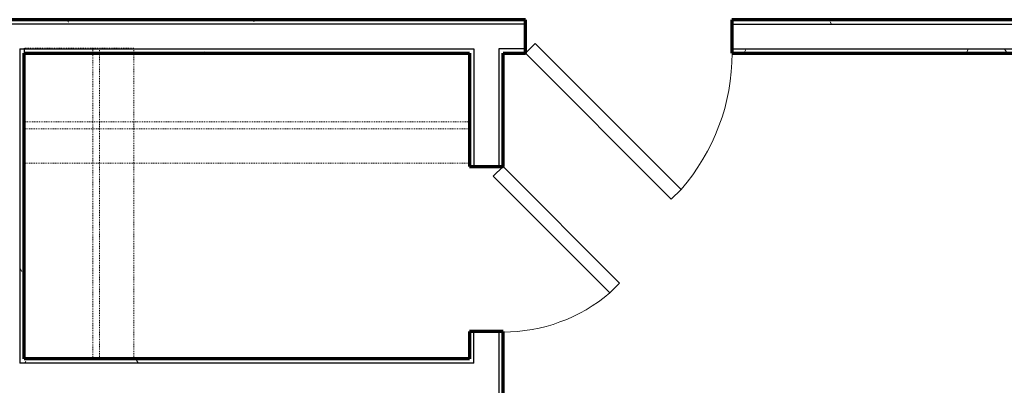
# Model space of a CAD drawing. Units: inches. Extents: x -1002 to 7539, y -1341 to 1567.
# Drawn here: x 2153 to 2296, y -941 to -888 of the extents above; entities that cross this region are included whole.
import ezdxf

# ---------------------------------------------------------------- set-up
doc = ezdxf.new("R2010")
doc.units = ezdxf.units.IN
doc.header["$MEASUREMENT"] = 0
doc.linetypes.add('Dash', pattern=[0.25, 0.125, -0.125])
for name, color, linetype, lineweight in [('A-DOOR', 1, 'Continuous', 25), ('A-FLOR-CASE', 3, 'Continuous', 18), ('A-WALL', 2, 'Continuous', 25), ('A-WALL-PATT', 2, 'Continuous', 18), ('I-WALL', 2, 'Continuous', 25)]:
    doc.layers.add(name, color=color, linetype=linetype, lineweight=lineweight)
pattern_1 = [(0, (0, 0), (16, 4), [0.66, -11.34, 0.66, -11.34, -64]), (0, (0, 0), (16, 4), [-24, 0.66, -23.34, 0.66, -11.34, -28]), (0, (0, 0), (16, 4), [-60, 0.66, -7.34, 0.66, -19.34]), (120, (6, 2), (-11.4641016, 11.8564065), [0.66, -11.34, 0.66, -11.34, -64]), (120, (6, 2), (-11.4641016, 11.8564065), [-24, 0.66, -23.34, 0.66, -11.34, -28]), (120, (6, 2), (-11.4641016, 11.8564065), [-60, 0.66, -7.34, 0.66, -19.34]), (240, (8, 10), (-4.5358984, -15.8564065), [0.66, -11.34, 0.66, -11.34, -64]), (240, (8, 10), (-4.5358984, -15.8564065), [-24, 0.66, -23.34, 0.66, -11.34, -28]), (240, (8, 10), (-4.5358984, -15.8564065), [-60, 0.66, -7.34, 0.66, -19.34])]

# ---------------------------------------------------------------- blocks, each defined once
blk = doc.blocks.new('Single-Flush 45 deg - 30_ x 84__1-247-Modules')
at = {"layer": 'A-DOOR', "lineweight": 35}
for p, q in [((-6.21, 23.65), (-7.63, 22.24)), ((15, 2.44), (-6.21, 23.65)), ((13.59, 1.02), (-7.63, 22.24)), ((15, 2.44), (13.59, 1.02))]:
    blk.add_line(p, q, dxfattribs=at)
at = {"layer": 'A-DOOR', "lineweight": 18}
blk.add_arc((15, 2.44), 30.07, 138.8141, 180, dxfattribs=at)
blk = doc.blocks.new('Storage Shelf w Clothes Rod - 1_0_ x 3_1__1-245-Modules')
at = {"layer": 'A-FLOR-CASE', "linetype": 'Dash'}
for p, q in [((23.33, -8), (-21.86, -8)), ((-21.86, -8), (-21.86, -24)), ((23.33, -24), (23.33, -8)), ((23.33, -13), (-21.86, -13)), ((-21.86, -13), (-21.86, -14)), ((-21.86, -14), (23.33, -14)), ((23.33, -14), (23.33, -13)), ((-21.86, -24), (23.33, -24))]:
    blk.add_line(p, q, dxfattribs=at)
blk = doc.blocks.new('Storage Shelf w Clothes Rod - 1_0_ x 3_1__1-244-Modules')
at = {"layer": 'A-FLOR-CASE', "linetype": 'Dash'}
for p, q in [((33.14, -8), (-31.67, -8)), ((-31.67, -8), (-31.67, -24)), ((33.14, -24), (33.14, -8)), ((33.14, -13), (-31.67, -13)), ((-31.67, -13), (-31.67, -14)), ((-31.67, -14), (33.14, -14)), ((33.14, -14), (33.14, -13)), ((-31.67, -24), (33.14, -24))]:
    blk.add_line(p, q, dxfattribs=at)
blk = doc.blocks.new('Single-Flush 45 deg - 24_ x 84__1-216-Modules')
at = {"layer": 'A-DOOR', "lineweight": 35}
for p, q in [((10.59, -1.02), (-6.37, -17.98)), ((12, -2.44), (10.59, -1.02)), ((12, -2.44), (-4.96, -19.4)), ((-4.96, -19.4), (-6.37, -17.98))]:
    blk.add_line(p, q, dxfattribs=at)
at = {"layer": 'A-DOOR', "lineweight": 18}
blk.add_arc((12, -2.44), 24.07, 180, 220.2331, dxfattribs=at)

msp = doc.modelspace()

# ---------------------------------------------------------------- hatches: boundary and pattern name
at = {"layer": 'A-WALL-PATT'}
h = msp.add_hatch(dxfattribs=at)
h.set_pattern_fill('FP1_2', color=256, style=0, pattern_type=2)
h.set_pattern_definition(pattern_1)
h.paths.add_polyline_path([(2152.67, -888.67), (2153.3, -888.67), (2153.3, -888.04), (2152.67, -888.04), (2075.47, -888.04), (2075.47, -888.67)], flags=0)
h = msp.add_hatch(dxfattribs=at)
h.set_pattern_fill('FP1_2', color=256, style=0, pattern_type=2)
h.set_pattern_definition(pattern_1)
h.paths.add_polyline_path([(2226.25, -888.04), (2153.3, -888.04), (2153.3, -888.67), (2226.25, -888.67)], flags=0)
h = msp.add_hatch(dxfattribs=at)
h.set_pattern_fill('FP1_2', color=256, style=0, pattern_type=2)
h.set_pattern_definition(pattern_1)
h.paths.add_polyline_path([(2361.62, -888.04), (2256.25, -888.04), (2256.25, -888.67), (2361.62, -888.67)], flags=0)
h = msp.add_hatch(dxfattribs=at)
h.set_pattern_fill('FP1_2', color=256, style=0, pattern_type=2)
h.set_pattern_definition(pattern_1)
h.paths.add_polyline_path([(2152.67, -892.29), (2152.67, -892.92), (2153.3, -892.92), (2153.3, -892.29)], flags=0)
h = msp.add_hatch(dxfattribs=at)
h.set_pattern_fill('FP1_2', color=256, style=0, pattern_type=2)
h.set_pattern_definition(pattern_1)
h.paths.add_polyline_path([(2218.74, -892.92), (2218.74, -892.29), (2153.3, -892.29), (2153.3, -892.92), (2218.11, -892.92)], flags=0)
h = msp.add_hatch(dxfattribs=at)
h.set_pattern_fill('FP1_2', color=256, style=0, pattern_type=2)
h.set_pattern_definition(pattern_1)
h.paths.add_polyline_path([(2222.36, -892.92), (2222.99, -892.92), (2226.25, -892.92), (2226.25, -892.29), (2222.36, -892.29)], flags=0)
h = msp.add_hatch(dxfattribs=at)
h.set_pattern_fill('FP1_2', color=256, style=0, pattern_type=2)
h.set_pattern_definition(pattern_1)
h.paths.add_polyline_path([(2256.25, -892.29), (2256.25, -892.92), (2361.62, -892.92), (2361.62, -892.29)], flags=0)
h = msp.add_hatch(dxfattribs=at)
h.set_pattern_fill('FP1_2', color=256, style=0, pattern_type=2)
h.set_pattern_definition(pattern_1)
h.paths.add_polyline_path([(2152.67, -892.92), (2152.67, -937.37), (2153.3, -937.37), (2153.3, -892.92)], flags=0)
h = msp.add_hatch(dxfattribs=at)
h.set_pattern_fill('FP1_2', color=256, style=0, pattern_type=2)
h.set_pattern_definition(pattern_1)
h.paths.add_polyline_path([(2218.74, -892.92), (2218.11, -892.92), (2218.11, -909.41), (2218.74, -909.41)], flags=0)
h = msp.add_hatch(dxfattribs=at)
h.set_pattern_fill('FP1_2', color=256, style=0, pattern_type=2)
h.set_pattern_definition(pattern_1)
h.paths.add_polyline_path([(2222.99, -909.41), (2222.99, -892.92), (2222.36, -892.92), (2222.36, -909.41)], flags=0)
h = msp.add_hatch(dxfattribs=at)
h.set_pattern_fill('FP1_2', color=256, style=0, pattern_type=2)
h.set_pattern_definition(pattern_1)
h.paths.add_polyline_path([(2218.11, -938), (2218.74, -938), (2218.74, -933.41), (2218.11, -933.41), (2218.11, -937.37)], flags=0)
h = msp.add_hatch(dxfattribs=at)
h.set_pattern_fill('FP1_2', color=256, style=0, pattern_type=2)
h.set_pattern_definition(pattern_1)
h.paths.add_polyline_path([(2222.99, -946.29), (2222.99, -933.41), (2222.36, -933.41), (2222.36, -946.29)], flags=0)
h = msp.add_hatch(dxfattribs=at)
h.set_pattern_fill('FP1_2', color=256, style=0, pattern_type=2)
h.set_pattern_definition(pattern_1)
h.paths.add_polyline_path([(2152.67, -938), (2158.14, -938), (2158.14, -937.37), (2153.3, -937.37), (2152.67, -937.37)], flags=0)
h = msp.add_hatch(dxfattribs=at)
h.set_pattern_fill('FP1_2', color=256, style=0, pattern_type=2)
h.set_pattern_definition(pattern_1)
h.paths.add_polyline_path([(2218.11, -938), (2218.11, -937.37), (2158.14, -937.37), (2158.14, -938)], flags=0)

# ---------------------------------------------------------------- linework, layer by layer
at = {"layer": 'A-WALL'}
for p, q in [((2226.25, -888.67), (2075.47, -888.67)), ((2256.25, -888.67), (2362.25, -888.67)), ((2152.67, -892.29), (2152.67, -938)), ((2152.67, -892.29), (2218.74, -892.29)), ((2153.3, -892.29), (2153.3, -892.92)), ((2218.74, -892.29), (2218.74, -909.41)), ((2226.25, -892.29), (2222.36, -892.29)), ((2222.36, -892.29), (2222.36, -909.41)), ((2256.25, -892.29), (2362.25, -892.29)), ((2218.74, -938), (2218.74, -933.41)), ((2222.36, -933.41), (2222.36, -946.29)), ((2218.74, -938), (2152.67, -938))]:
    msp.add_line(p, q, dxfattribs=at)
at = {"layer": 'A-WALL', "lineweight": 70}
msp.add_line((2218.11, -937.37), (2153.3, -937.37), dxfattribs=at)
at = {"layer": 'I-WALL', "lineweight": 70}
for p, q in [((2226.25, -888.04), (2075.47, -888.04)), ((2226.25, -892.92), (2226.25, -888.04)), ((2361.62, -888.04), (2256.25, -888.04)), ((2256.25, -888.04), (2256.25, -892.92)), ((2153.3, -937.37), (2153.3, -892.92)), ((2153.3, -892.92), (2218.11, -892.92)), ((2218.11, -892.92), (2218.11, -909.41)), ((2222.99, -892.92), (2226.25, -892.92)), ((2222.99, -909.41), (2222.99, -892.92)), ((2256.25, -892.92), (2361.62, -892.92)), ((2218.11, -909.41), (2222.99, -909.41)), ((2222.99, -933.41), (2218.11, -933.41)), ((2218.11, -933.41), (2218.11, -937.37)), ((2222.99, -946.29), (2222.99, -933.41))]:
    msp.add_line(p, q, dxfattribs=at)

# ---------------------------------------------------------------- block references
at = {"layer": 'A-DOOR'}
for name, p, rotation in [('Single-Flush 45 deg - 30_ x 84__1-247-Modules', (2241.25, -890.48), 180), ('Single-Flush 45 deg - 24_ x 84__1-216-Modules', (2220.55, -921.41), 90.00000000000041)]:
    msp.add_blockref(name, p, dxfattribs=dict(at, rotation=rotation))
at = {"layer": 'A-FLOR-CASE'}
for name, p, rotation in [('Storage Shelf w Clothes Rod - 1_0_ x 3_1__1-245-Modules', (2177.3, -914.04), 270.0000000000009), ('Storage Shelf w Clothes Rod - 1_0_ x 3_1__1-244-Modules', (2186.44, -916.92), 180)]:
    msp.add_blockref(name, p, dxfattribs=dict(at, rotation=rotation))

doc.saveas('drawing.dxf')
